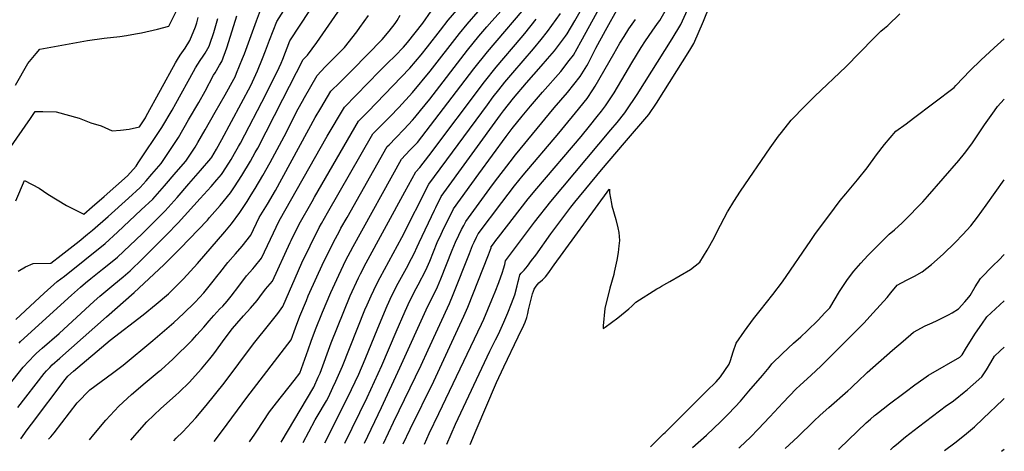
# Model space of a CAD drawing. Units: inches. Extents: x 2577615 to 2583031, y 1518599 to 1523872.
# Drawn here: x 2582028 to 2582975, y 1518599 to 1519014 of the extents above; entities that cross this region are included whole.
import ezdxf

# ---------------------------------------------------------------- set-up
doc = ezdxf.new("R2010")
doc.units = ezdxf.units.IN
doc.header["$MEASUREMENT"] = 0
doc.layers.add('tile_2645_22_contour_10ft', color=32, linetype='Continuous')

msp = doc.modelspace()

# ---------------------------------------------------------------- linework, layer by layer
at = {"layer": 'tile_2645_22_contour_10ft'}
msp.add_line((2582972.57, 1518599.33, 8290), (2582975.09, 1518601.51, 8290), dxfattribs=at)
for points, elevation in [([(2582438.83, 1518606.06), (2582447.05, 1518625.25), (2582480.1, 1518695.52), (2582485.71, 1518706.46), (2582488.37, 1518711.87), (2582493.65, 1518723.45), (2582497.57, 1518732.53), (2582501.07, 1518741.36), (2582504.08, 1518749.71), (2582506.45, 1518758.25), (2582507.53, 1518762.49), (2582508.04, 1518764.92), (2582508.9, 1518768.84), (2582510.26, 1518770.41), (2582513.13, 1518773.41), (2582516.22, 1518777.3), (2582520.27, 1518782.58), (2582524.27, 1518787.94), (2582538.86, 1518808.39), (2582558.18, 1518834.06), (2582561.87, 1518838.65), (2582587.48, 1518869.87), (2582602.46, 1518887.12), (2582609.83, 1518895.71), (2582633.01, 1518922.91), (2582640.43, 1518934.04), (2582672.75, 1518984.78), (2582676.54, 1518991.21), (2582685.65, 1519012.82), (2582729.19, 1519120.04)], 8200), ([(2582026.92, 1518703.23), (2582028.46, 1518704.78), (2582077.49, 1518749.3), (2582086.04, 1518756.93), (2582090.78, 1518761.09), (2582096.06, 1518765.44), (2582107.14, 1518774.44), (2582114.89, 1518780.34), (2582121.79, 1518785.91), (2582133.66, 1518797.15), (2582145.42, 1518808.51), (2582164.34, 1518827.1), (2582167.71, 1518830.41), (2582179.11, 1518843.31), (2582190.46, 1518856.26), (2582201.75, 1518869.25), (2582211.65, 1518880.65), (2582212.6, 1518882.03), (2582216.91, 1518889.61), (2582222.1, 1518899.05), (2582231.43, 1518916.29), (2582250.03, 1518950.79), (2582256.58, 1518964.9), (2582261.34, 1518976.77), (2582264.24, 1518984.1), (2582268.18, 1518994.56), (2582275, 1519012.37), (2582295.21, 1519044.41)], 8020), ([(2582214.74, 1518608.88), (2582222.71, 1518619.23), (2582246.18, 1518651.06), (2582288.99, 1518706.54), (2582293.15, 1518718.07), (2582297.23, 1518729.36), (2582303.52, 1518744.34), (2582305.37, 1518748.7), (2582320.34, 1518781.66), (2582323.43, 1518787.97), (2582329.51, 1518800.37), (2582335.29, 1518811), (2582336.77, 1518813.67), (2582342.63, 1518824.01), (2582381.41, 1518892.31), (2582383.07, 1518894.03), (2582389.52, 1518900.68), (2582397.69, 1518909.01), (2582405.6, 1518917.56), (2582407.96, 1518920.22), (2582413.38, 1518926.92), (2582422.23, 1518937.92), (2582458.71, 1518984.81), (2582469.46, 1518998.2), (2582477.27, 1519007.3), (2582481.99, 1519012.64), (2582506.06, 1519039.59)], 8100), ([(2582023.75, 1518725.91), (2582042.07, 1518742.91), (2582051.18, 1518751.41), (2582063.78, 1518762.39), (2582070.59, 1518767.75), (2582109.7, 1518798.93), (2582121.73, 1518809.99), (2582144.6, 1518831.38), (2582155.56, 1518841.66), (2582166.94, 1518854.58), (2582178.23, 1518867.57), (2582187.47, 1518878.26), (2582196.55, 1518891.54), (2582199.19, 1518896.13), (2582206.18, 1518908.33), (2582215.76, 1518925.14), (2582225.32, 1518941.97), (2582233.81, 1518957.05), (2582235.05, 1518959.33), (2582236.2, 1518962.74), (2582242.12, 1518976.73), (2582243.88, 1518981.3), (2582255.58, 1519013.01), (2582262.29, 1519030.99)], 8010), ([(2582025.92, 1518641.39), (2582051.11, 1518674.25), (2582053.46, 1518676.77), (2582056.51, 1518680.01), (2582058.91, 1518682.55), (2582066.17, 1518688.96), (2582111.04, 1518728.42), (2582137.86, 1518751.88), (2582166.23, 1518778.46), (2582181.97, 1518794.27), (2582208.25, 1518821.63), (2582210.36, 1518823.95), (2582220.48, 1518835.74), (2582230.51, 1518847.72), (2582234.35, 1518853.48), (2582241.45, 1518864.48), (2582249.82, 1518878.32), (2582254.31, 1518886.37), (2582256.78, 1518890.81), (2582280.93, 1518937.72), (2582300.53, 1518975.8), (2582304.49, 1518980.16), (2582313.62, 1518992.33), (2582342.49, 1519034.17)], 8040), ([(2582248.72, 1518608.45), (2582253.96, 1518615.92), (2582255.81, 1518618.78), (2582268.01, 1518637.19), (2582274.68, 1518645.76), (2582291.77, 1518667.53), (2582297.15, 1518674.47), (2582305.16, 1518696.72), (2582308.15, 1518705.15), (2582312.3, 1518716.38), (2582319.08, 1518733.07), (2582327.05, 1518751.91), (2582334.69, 1518768.7), (2582341.58, 1518783.19), (2582345.99, 1518791.46), (2582348.55, 1518796.25), (2582395.2, 1518880.17), (2582403.17, 1518888.68), (2582410.35, 1518896.3), (2582418.92, 1518906.94), (2582464.77, 1518966.81), (2582477.86, 1518983.31), (2582520.39, 1519033.56)], 8110), ([(2582321.32, 1518607.54), (2582338.68, 1518641.74), (2582347.09, 1518658.87), (2582353.9, 1518673.45), (2582360.18, 1518687.87), (2582372.17, 1518717.73), (2582381.38, 1518739.21), (2582385.79, 1518749.08), (2582391.93, 1518761.04), (2582399.8, 1518775.35), (2582404.81, 1518784.79), (2582407.36, 1518789.59), (2582410.26, 1518795.93), (2582412, 1518800.09), (2582426.95, 1518831.18), (2582428.14, 1518833.6), (2582433.36, 1518844.14), (2582490.44, 1518922.66), (2582493.37, 1518926.58), (2582502.93, 1518938.85), (2582515.25, 1518953.55), (2582529.56, 1518969.59), (2582535.46, 1518976.45), (2582542.21, 1518984.33), (2582552.94, 1518998.44), (2582554.42, 1519000.46), (2582561.8, 1519013.24), (2582573.42, 1519033.66)], 8140), ([(2582340.62, 1518607.29), (2582361.99, 1518650.96), (2582376.06, 1518681.63), (2582390.07, 1518714.17), (2582398.73, 1518734), (2582403.1, 1518743.88), (2582409.18, 1518755.86), (2582411.09, 1518759.31), (2582418.64, 1518773.55), (2582422.26, 1518782.12), (2582425.73, 1518790.9), (2582429.41, 1518800.16), (2582433.13, 1518808.17), (2582434.51, 1518810.96), (2582445.23, 1518832.23), (2582469.57, 1518865.94), (2582495.92, 1518901.75), (2582501.7, 1518909.57), (2582511.16, 1518921.33), (2582519.14, 1518931.13), (2582530.71, 1518944.58), (2582548.38, 1518964.54), (2582556.62, 1518974.92), (2582560.74, 1518980.19), (2582567.81, 1518992.93), (2582586.99, 1519027.95)], 8150), ([(2582417.3, 1518606.33), (2582421.84, 1518616.52), (2582431.1, 1518635.55), (2582472.23, 1518721.55), (2582474.47, 1518726.28), (2582482.09, 1518745.02), (2582485.17, 1518752.62), (2582488.61, 1518761.42), (2582492.42, 1518771.5), (2582493.37, 1518774.82), (2582494.39, 1518778.73), (2582495.17, 1518782.39), (2582523.25, 1518819.57), (2582538.93, 1518839.41), (2582596.7, 1518908.33), (2582602.6, 1518915.48), (2582610.07, 1518924.57), (2582611.36, 1518926.44), (2582621.93, 1518942.4), (2582655.74, 1518995.86), (2582664.07, 1519009.47), (2582673.49, 1519030.61)], 8190), ([(2582012.85, 1518657.44), (2582030.9, 1518680.1), (2582036.31, 1518685.86), (2582041.75, 1518691.61), (2582043.71, 1518693.64), (2582049.32, 1518698.59), (2582065.55, 1518712.53), (2582099.31, 1518743.61), (2582104.61, 1518748.32), (2582118.17, 1518759.77), (2582127.24, 1518767.04), (2582134.01, 1518772.76), (2582145.71, 1518784.18), (2582157.32, 1518795.71), (2582168.84, 1518807.33), (2582180.14, 1518818.9), (2582201.43, 1518842.42), (2582211.71, 1518853.89), (2582217.24, 1518860.13), (2582221.94, 1518865.46), (2582223.15, 1518867.3), (2582231.05, 1518879.7), (2582234.47, 1518885.56), (2582238.28, 1518892.17), (2582239.97, 1518895.38), (2582264.85, 1518943.05), (2582272, 1518957.31), (2582275.25, 1518964.13), (2582279.24, 1518972.51), (2582280.71, 1518976.21), (2582287.72, 1518993.75), (2582306.73, 1519023.18)], 8030), ([(2582023.53, 1518951.29), (2582035.47, 1518972.02), (2582043.51, 1518981.84), (2582047.09, 1518985.78), (2582092.83, 1518994.09), (2582108.94, 1518996.55), (2582123.9, 1518998.17), (2582130.5, 1518999.04), (2582138.95, 1519000.51), (2582144.94, 1519001.57), (2582160.11, 1519005.12), (2582171.18, 1519007.89), (2582172.76, 1519011.07), (2582178.68, 1519023.35)], 7970), ([(2582025.95, 1518772.4), (2582033.14, 1518776.73), (2582040.69, 1518779.98), (2582057.47, 1518780.12), (2582067.34, 1518787.77), (2582084.71, 1518801.44), (2582092.86, 1518807.89), (2582097.75, 1518811.79), (2582112.58, 1518825.03), (2582132.35, 1518842.72), (2582143.49, 1518852.84), (2582149.23, 1518859.36), (2582154.84, 1518865.77), (2582163.62, 1518875.91), (2582180.51, 1518901.03), (2582190.21, 1518917.78), (2582199.88, 1518934.54), (2582206.06, 1518945.35), (2582214.23, 1518960.73), (2582215.59, 1518963.26), (2582219.93, 1518970.36), (2582222.28, 1518974.16), (2582226.79, 1518987.21), (2582235.34, 1519013.85), (2582236.69, 1519017.91)], 8000), ([(2582028.79, 1518611.22), (2582034.9, 1518619.91), (2582038.93, 1518625.4), (2582071.18, 1518668.43), (2582074.06, 1518671.49), (2582079.21, 1518676.33), (2582114.61, 1518706.26), (2582146.4, 1518730.53), (2582158.85, 1518740.6), (2582170.84, 1518750.82), (2582182.14, 1518761.83), (2582185.17, 1518764.99), (2582198.62, 1518779.78), (2582224.99, 1518810.24), (2582231.41, 1518818.12), (2582239.59, 1518828.95), (2582246.55, 1518839.59), (2582250.5, 1518845.75), (2582254.23, 1518852.01), (2582261.55, 1518864.46), (2582268.74, 1518876.92), (2582275.54, 1518889.42), (2582282.11, 1518901.94), (2582295.75, 1518928.62), (2582299.76, 1518935.86), (2582301.81, 1518939.49), (2582313.78, 1518960.57), (2582321.71, 1518968.78), (2582336.06, 1518983.21), (2582337.77, 1518984.96), (2582340.18, 1518987.59), (2582352.22, 1519002.66), (2582355.04, 1519006.62), (2582363.29, 1519018.25)], 8050), ([(2582055.39, 1518610.89), (2582057.55, 1518613.26), (2582060.62, 1518617.17), (2582075.48, 1518636.14), (2582082.92, 1518645.8), (2582094.98, 1518658.33), (2582116.99, 1518674.43), (2582127.01, 1518682.18), (2582155.88, 1518705.88), (2582175.92, 1518723.23), (2582185.21, 1518731.85), (2582196.07, 1518742.28), (2582196.47, 1518742.7), (2582204.69, 1518751.72), (2582212.65, 1518761.2), (2582218.63, 1518768.88), (2582220.2, 1518770.95), (2582227.82, 1518780.67), (2582235.45, 1518789.16), (2582241.64, 1518796.4), (2582249.93, 1518807.06), (2582257.99, 1518824.09), (2582266.15, 1518836.96), (2582273.76, 1518849.92), (2582312.13, 1518920.1), (2582317.46, 1518929.13), (2582327.03, 1518945.34), (2582335.56, 1518953.76), (2582348.04, 1518965.9), (2582376.42, 1518995.13), (2582383.16, 1519003.27), (2582389, 1519010.67), (2582390.81, 1519013.29), (2582393.68, 1519018.46)], 8060), ([(2582094.7, 1518610.39), (2582098.88, 1518615.48), (2582110.56, 1518629.34), (2582122.91, 1518642.83), (2582135.27, 1518653.79), (2582148.47, 1518665.23), (2582161.81, 1518676.19), (2582163.59, 1518677.76), (2582174.95, 1518687.85), (2582193.61, 1518706.01), (2582198.23, 1518711.18), (2582204.84, 1518718.62), (2582209.97, 1518724.83), (2582214.33, 1518730), (2582220.24, 1518736.16), (2582223.02, 1518738.96), (2582227.29, 1518743.5), (2582231.17, 1518748.3), (2582238.49, 1518758.1), (2582245.94, 1518768.04), (2582251.87, 1518774.7), (2582253.53, 1518776.57), (2582260.38, 1518784.88), (2582268.91, 1518803.33), (2582277.37, 1518820.81), (2582323.68, 1518902.11), (2582340.28, 1518930.12), (2582373.78, 1518964.79), (2582381.47, 1518972.47), (2582389.04, 1518979.33), (2582396.92, 1518987.78), (2582400.79, 1518992.14), (2582415.62, 1519010.94), (2582423.66, 1519022.5)], 8070), ([(2582134.57, 1518609.89), (2582138.33, 1518614.61), (2582140.5, 1518617.12), (2582150.02, 1518627.78), (2582163.4, 1518640.6), (2582177.44, 1518653.04), (2582180.98, 1518656.13), (2582190.95, 1518665.79), (2582193.74, 1518668.5), (2582202.71, 1518678.66), (2582210.47, 1518688.09), (2582214.34, 1518693.1), (2582225.34, 1518708), (2582232.56, 1518717.3), (2582236.63, 1518722.27), (2582242.97, 1518729.59), (2582249.72, 1518736.92), (2582256.13, 1518744.25), (2582258.7, 1518747.72), (2582264.29, 1518755.26), (2582270.83, 1518762.7), (2582288.05, 1518800.09), (2582288.99, 1518802.03), (2582296.69, 1518817.53), (2582308.95, 1518839.47), (2582311.31, 1518843.56), (2582353.82, 1518916.57), (2582362.55, 1518925.52), (2582403.24, 1518967.56), (2582413.98, 1518980.38), (2582420.25, 1518988.17), (2582432.57, 1519004.21), (2582440.15, 1519013.8), (2582448.28, 1519023.26)], 8080), ([(2582176.05, 1518609.37), (2582178.3, 1518612.08), (2582184.45, 1518618.12), (2582197.14, 1518631.33), (2582207.04, 1518643.18), (2582224.31, 1518664.94), (2582252.7, 1518702.65), (2582268.31, 1518722.03), (2582275.92, 1518731.87), (2582280.84, 1518738.6), (2582299.2, 1518780.36), (2582307.09, 1518796.86), (2582315.91, 1518814.28), (2582318.15, 1518818.37), (2582323.82, 1518828.54), (2582367.61, 1518904.44), (2582375.79, 1518912.76), (2582384.01, 1518921.04), (2582392.51, 1518929.93), (2582405.56, 1518944.33), (2582422.59, 1518964.73), (2582450.86, 1519000.84), (2582458.33, 1519009.86), (2582469, 1519021.97)], 8090), ([(2582300.48, 1518607.8), (2582306, 1518618.16), (2582311.95, 1518629.58), (2582313.84, 1518632.72), (2582322.74, 1518647.96), (2582324.66, 1518651.27), (2582329.13, 1518660.73), (2582331.93, 1518666.74), (2582338.2, 1518681.16), (2582359.91, 1518735.17), (2582362.05, 1518740.15), (2582365.82, 1518748.7), (2582368.32, 1518754.33), (2582372.97, 1518763.52), (2582374.39, 1518766.31), (2582395.34, 1518804.81), (2582421.5, 1518856.06), (2582477.77, 1518932.32), (2582483.35, 1518939.88), (2582488.65, 1518946.7), (2582494.4, 1518953.99), (2582502.21, 1518963.09), (2582522.14, 1518986.09), (2582529.53, 1518995.13), (2582535.67, 1519002.73), (2582548.27, 1519020.19)], 8130), ([(2582359.37, 1518607.06), (2582375.9, 1518641.43), (2582393.59, 1518679.4), (2582420.32, 1518738.7), (2582422.53, 1518743.05), (2582429.89, 1518757.56), (2582432.96, 1518765.05), (2582443.9, 1518792.5), (2582447.18, 1518800.24), (2582450.29, 1518807), (2582452.95, 1518812.51), (2582454.92, 1518816.25), (2582457.1, 1518820.31), (2582480.19, 1518852.05), (2582484.65, 1518858.08), (2582499.57, 1518877.6), (2582504.94, 1518884.29), (2582541.95, 1518929.49), (2582554.76, 1518944.08), (2582567.2, 1518959.47), (2582573.35, 1518969.94), (2582574.61, 1518972.16), (2582582.16, 1518986.89), (2582591.42, 1519003.65), (2582604, 1519026.16)], 8160), ([(2582396.81, 1518606.59), (2582403.46, 1518620.65), (2582426.22, 1518666.74), (2582439.8, 1518695.78), (2582455.22, 1518729.12), (2582456.41, 1518731.96), (2582458.89, 1518737.88), (2582478.77, 1518788.06), (2582480.75, 1518793.29), (2582481.23, 1518794.97), (2582481.44, 1518795.95), (2582483.63, 1518798.89), (2582485.83, 1518801.82), (2582488.31, 1518805.07), (2582517.16, 1518841.9), (2582525.34, 1518851.9), (2582567.9, 1518902.06), (2582575.97, 1518911.77), (2582583.49, 1518921.03), (2582587.62, 1518926.19), (2582591.41, 1518931.5), (2582599.81, 1518944), (2582610.47, 1518961.91), (2582616.73, 1518972.73), (2582625.72, 1518987.33), (2582629.87, 1518993.77), (2582636.41, 1519003.28), (2582641.51, 1519010.46), (2582643.67, 1519013.51), (2582648.97, 1519022.39)], 8180), ([(2582461.15, 1518605.78), (2582466.99, 1518619.76), (2582486.49, 1518665.34), (2582493.55, 1518680.45), (2582507.5, 1518709.38), (2582512.71, 1518720.63), (2582513.99, 1518723.55), (2582515.71, 1518727.98), (2582516.69, 1518731.63), (2582517.33, 1518735.16), (2582517.9, 1518737.9), (2582521.24, 1518750.6), (2582522, 1518753.23), (2582522.63, 1518755.28), (2582524.62, 1518758.1), (2582527.43, 1518761.12), (2582530.68, 1518764), (2582533.74, 1518766.94), (2582536.79, 1518771.05), (2582540.42, 1518776.27), (2582541.97, 1518778.41), (2582593.02, 1518848.51), (2582593.3, 1518848.86), (2582593.42, 1518849.01), (2582595.44, 1518851.33), (2582595.21, 1518849.4), (2582595.41, 1518847.83), (2582597.27, 1518837.42), (2582597.67, 1518835.38), (2582601.41, 1518822.26), (2582603.45, 1518814.27), (2582604.12, 1518809.6), (2582604.76, 1518801.97), (2582604.36, 1518796.79), (2582603.54, 1518790.31), (2582602.24, 1518783.07), (2582599.94, 1518771.44), (2582599.33, 1518769.11), (2582595.67, 1518756.07), (2582590.83, 1518736.73), (2582589.27, 1518720.04), (2582589.2, 1518717.33), (2582591.24, 1518718.71), (2582603.44, 1518727.64), (2582613.94, 1518736.13), (2582616.72, 1518738.92), (2582620.78, 1518742.63), (2582640.82, 1518755.33), (2582643.29, 1518756.85), (2582645.44, 1518758.15), (2582650.4, 1518760.89), (2582653.35, 1518762.45), (2582673.23, 1518773.95), (2582682.1, 1518781.19), (2582689.38, 1518792.52), (2582696.07, 1518804.66), (2582698.96, 1518810.72), (2582709.02, 1518829.56), (2582709.5, 1518830.45), (2582715.05, 1518839.51), (2582721.39, 1518849.27), (2582749.88, 1518891.07), (2582758.12, 1518902.38), (2582760.83, 1518905.86), (2582770.3, 1518917.61), (2582783.52, 1518931.31), (2582792.99, 1518940.72), (2582822.63, 1518968.93), (2582849.6, 1518996.39), (2582856.51, 1519003.05), (2582860.07, 1519005.92), (2582863.15, 1519008.45), (2582874.85, 1519019.94)], 8210), ([(2582016.92, 1518888.86), (2582038, 1518919.33), (2582042.6, 1518925.88), (2582049.9, 1518926.06), (2582062.76, 1518925.76), (2582084.95, 1518919.47), (2582096.04, 1518914.99), (2582106.04, 1518912.07), (2582116.53, 1518907.32), (2582124.71, 1518908.08), (2582132.87, 1518908.96), (2582142.75, 1518911.36), (2582148.54, 1518919.96), (2582149.44, 1518921.49), (2582163.22, 1518946.59), (2582177.69, 1518972.88), (2582179.44, 1518975.79), (2582182.1, 1518979.97), (2582186.9, 1518986.95), (2582191.48, 1518994.1), (2582196.91, 1519007.18), (2582198.16, 1519011.25), (2582199.51, 1519016.4)], 7980), ([(2582023.84, 1518840.23), (2582032.3, 1518859.59), (2582046.3, 1518852.29), (2582054.52, 1518846.38), (2582072.53, 1518835.69), (2582089.16, 1518827.25), (2582097.34, 1518834.28), (2582108.72, 1518844.17), (2582120.08, 1518854.08), (2582131.37, 1518864.05), (2582139.71, 1518873.55), (2582141.74, 1518876.55), (2582164.5, 1518910.51), (2582174.28, 1518927.21), (2582177.92, 1518933.49), (2582194.79, 1518964.47), (2582196.73, 1518968.05), (2582201.33, 1518975.09), (2582204.2, 1518979.12), (2582206.06, 1518982.09), (2582209.79, 1518988.67), (2582210.55, 1518990.79), (2582214.3, 1519001.72), (2582218.44, 1519015.27)], 7990), ([(2582279.12, 1518608.07), (2582310.56, 1518660.86), (2582314.85, 1518670.44), (2582316.65, 1518674.57), (2582327.24, 1518703.51), (2582339.45, 1518733.8), (2582345.81, 1518748.72), (2582353.69, 1518765.96), (2582355.71, 1518770.04), (2582361.12, 1518780.39), (2582398.26, 1518848.66), (2582408.99, 1518868.04), (2582412.76, 1518872.18), (2582421.46, 1518883.32), (2582475.11, 1518954.49), (2582486.16, 1518968.59), (2582510.17, 1518996.79), (2582513.74, 1519000.98), (2582524.85, 1519014.61)], 8120), ([(2582377.66, 1518606.83), (2582387.32, 1518627.22), (2582414.11, 1518682.13), (2582420.85, 1518696.7), (2582441.33, 1518741.32), (2582444.92, 1518749.93), (2582460.45, 1518789.55), (2582463.56, 1518797.06), (2582464.99, 1518800.31), (2582467.35, 1518805.17), (2582468.96, 1518808.4), (2582491.72, 1518838.48), (2582503.99, 1518854.56), (2582512.13, 1518864.59), (2582546.59, 1518905.07), (2582552.35, 1518912.01), (2582562.58, 1518924.54), (2582573.78, 1518938.37), (2582579.38, 1518946.74), (2582581.47, 1518950.14), (2582599.33, 1518981.4), (2582605.21, 1518991.53), (2582609.25, 1518998.1), (2582613.97, 1519005.38), (2582615.57, 1519007.65), (2582620.34, 1519014.36)], 8170), ([(2582634.84, 1518603.59), (2582636.01, 1518604.76), (2582647.36, 1518616.11), (2582648.85, 1518617.47), (2582688.79, 1518656.99), (2582697.86, 1518665.98), (2582702.06, 1518670.74), (2582710.57, 1518682.93), (2582711.62, 1518686.59), (2582714.23, 1518694.94), (2582717.25, 1518703.26), (2582725.34, 1518714.83), (2582733.97, 1518726.62), (2582740.24, 1518734.77), (2582752.58, 1518750.06), (2582761.9, 1518762.25), (2582789.16, 1518801.9), (2582793.02, 1518807.57), (2582811.89, 1518833.16), (2582817.4, 1518840.42), (2582822.66, 1518846.92), (2582834.14, 1518860.26), (2582843.33, 1518871.64), (2582852.25, 1518884.13), (2582859.94, 1518894.32), (2582870.85, 1518906.91), (2582880.71, 1518914.18), (2582888.07, 1518919.48), (2582927.12, 1518949.02), (2582928.68, 1518950.83), (2582942.56, 1518965.51), (2582952.82, 1518975.16), (2582965.61, 1518986.98), (2582975.32, 1518995.78)], 8220), ([(2582675.1, 1518603.08), (2582688.7, 1518614.86), (2582702.36, 1518628.01), (2582709.34, 1518634.77), (2582716.18, 1518642.07), (2582721.24, 1518647.64), (2582729.51, 1518657.07), (2582742.51, 1518672.05), (2582748.96, 1518679.89), (2582751.57, 1518683.28), (2582761.85, 1518693.38), (2582772.35, 1518703.26), (2582779.32, 1518709.5), (2582785.6, 1518715.15), (2582796.11, 1518725.42), (2582802.71, 1518732.35), (2582807.26, 1518737.16), (2582816.78, 1518752.9), (2582818.63, 1518755.73), (2582824.36, 1518764.5), (2582830.61, 1518772.56), (2582837.13, 1518780.22), (2582843.8, 1518787.65), (2582852.81, 1518796.63), (2582857.69, 1518801.42), (2582864.6, 1518808.06), (2582869.66, 1518812.35), (2582876.9, 1518819.02), (2582878.79, 1518820.77), (2582896.81, 1518839.19), (2582901.39, 1518844.35), (2582916.45, 1518861.51), (2582931.51, 1518878.71), (2582937.05, 1518885.65), (2582944.12, 1518894.92), (2582956.39, 1518913.22), (2582957.7, 1518915.23), (2582965.83, 1518926.53), (2582968.87, 1518930.64), (2582975.29, 1518937.78)], 8230), ([(2582719.84, 1518602.52), (2582720.88, 1518603.42), (2582725.74, 1518608.04), (2582731.02, 1518613.06), (2582738.42, 1518620.53), (2582749.77, 1518632.48), (2582762.29, 1518645.99), (2582774.91, 1518659.4), (2582778.44, 1518662.66), (2582789.53, 1518672.53), (2582798.73, 1518681.22), (2582832.78, 1518714.96), (2582839.95, 1518722.42), (2582849.23, 1518732.55), (2582862.67, 1518747.23), (2582865.99, 1518751.52), (2582872.19, 1518759.03), (2582881.28, 1518763.74), (2582888.8, 1518767.59), (2582896.4, 1518771.76), (2582905.29, 1518778.84), (2582916.51, 1518788.74), (2582928.01, 1518799.96), (2582935.4, 1518807.64), (2582943.23, 1518816.15), (2582949.43, 1518824.48), (2582957.78, 1518835.79), (2582975.24, 1518860.38)], 8240), ([(2582764.48, 1518601.96), (2582776.68, 1518613.32), (2582791.9, 1518628.34), (2582797.93, 1518633.93), (2582806.5, 1518641.57), (2582824.76, 1518657.28), (2582827.69, 1518659.94), (2582837.22, 1518669.14), (2582840.01, 1518671.93), (2582843.22, 1518674.97), (2582867.68, 1518696.44), (2582877.83, 1518705.31), (2582888.06, 1518713.89), (2582899.12, 1518720.06), (2582905.85, 1518722.65), (2582910.54, 1518724.98), (2582921.75, 1518730.6), (2582925.09, 1518732.44), (2582931.22, 1518736.3), (2582937.32, 1518742.83), (2582941.28, 1518747.37), (2582942.54, 1518749.15), (2582947.42, 1518757.55), (2582952.38, 1518765.42), (2582964.74, 1518777.9), (2582970.1, 1518783.19), (2582975.2, 1518788.4)], 8250), ([(2582815.71, 1518601.31), (2582816.57, 1518602.15), (2582842.43, 1518626.57), (2582846.48, 1518630.27), (2582850.44, 1518633.63), (2582851.4, 1518634.44), (2582861.53, 1518642.32), (2582863.62, 1518643.95), (2582880.02, 1518656.3), (2582889.33, 1518663.15), (2582897.88, 1518669.3), (2582902.4, 1518672.52), (2582904.67, 1518673.84), (2582932.36, 1518689.9), (2582934.67, 1518691.91), (2582938.87, 1518698.99), (2582947.63, 1518712.78), (2582953.56, 1518721.38), (2582958.62, 1518728.69), (2582975.17, 1518743.95)], 8260), ([(2582865.77, 1518600.68), (2582868.77, 1518603.5), (2582871.49, 1518605.82), (2582880.15, 1518613.14), (2582892.66, 1518622.91), (2582919.83, 1518643.4), (2582925.03, 1518646.9), (2582927.93, 1518649.16), (2582936.7, 1518656.2), (2582939.87, 1518658.84), (2582945.29, 1518663.44), (2582953.59, 1518671.01), (2582958.09, 1518677.72), (2582962.4, 1518684.64), (2582966.03, 1518690.84), (2582971.27, 1518695.78), (2582975.14, 1518699.43)], 8270), ([(2582917.78, 1518600.02), (2582927.7, 1518607.61), (2582936.97, 1518614.76), (2582946.58, 1518622.9), (2582955.02, 1518630.74), (2582973.77, 1518648.71), (2582975.11, 1518650.05)], 8280)]:
    msp.add_lwpolyline(points, dxfattribs=dict(at, elevation=elevation))

doc.saveas('drawing.dxf')
